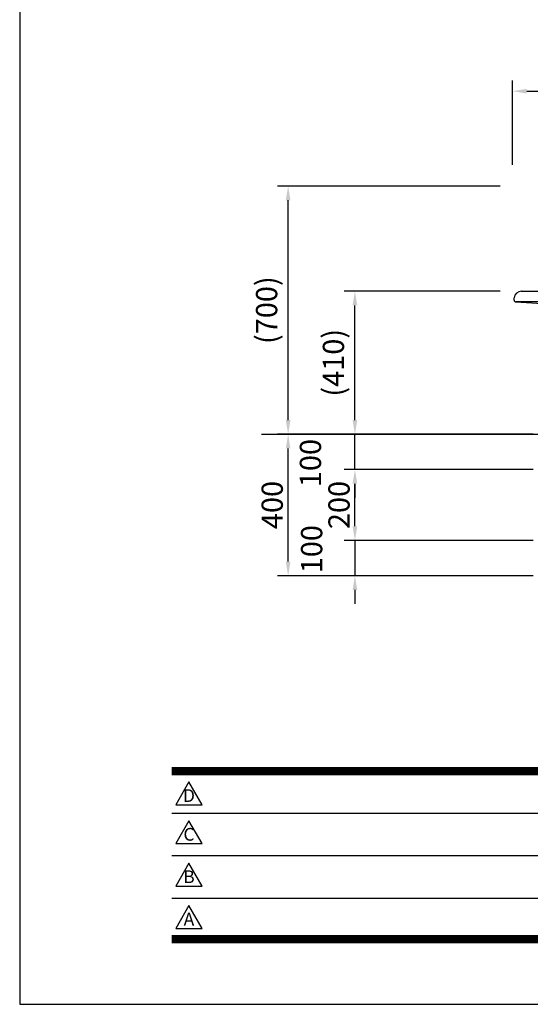
# Model space of a CAD drawing. Extents: x 0 to 8400, y 0 to 5940.
# Drawn here: x 0 to 1443, y 0 to 2785 of the extents above; entities that cross this region are included whole.
import ezdxf
from ezdxf.enums import TextEntityAlignment as Align

# ---------------------------------------------------------------- set-up
doc = ezdxf.new("R2010")
doc.units = 0
doc.header["$LTSCALE"] = 6
doc.layers.get('0').update_dxf_attribs({"linetype": 'CONTINUOUS'})
doc.layers.get('DEFPOINTS').update_dxf_attribs({"linetype": 'CONTINUOUS'})
for name, color, linetype in [('P004', 41, 'CONTINUOUS'), ('P_2DIM', 6, 'CONTINUOUS'), ('P_5DRAWFRAME', 104, 'CONTINUOUS'), ('P_7THICK', 7, 'CONTINUOUS')]:
    doc.layers.add(name, color=color, linetype=linetype)
doc.styles.add('BIGFONT', font='simplex.shx', dxfattribs={"bigfont": 'bigfont.shx'})
doc.dimstyles.new('DIMBIGFONT$0', dxfattribs={"dimtxt": 3, "dimasz": 2, "dimexe": 1.5, "dimexo": 3, "dimgap": 0.75, "dimtad": 1, "dimdec": 1, "dimdsep": 46, "dimtxsty": 'BIGFONT', "dimcen": 0, "dimclrt": 230, "dimadec": 0, "dimazin": 0, "dimtfac": 0.6, "dimtdec": 1, "dimtofl": 0, "dimtmove": 2, "dimatfit": 3, "dimldrblk": 'DOT', "dimfxl": 0, "dimtvp": 1, "dimtolj": 1, "dimarcsym": 0})

# ---------------------------------------------------------------- blocks, each defined once
blk = doc.blocks.new('DFP3')
at = {"color": 0}
for p, q in [((21.5, 33.5), (408, 33.5)), ((21.5, 33.45), (408, 33.45)), ((21.5, 33.4), (408, 33.4)), ((21.5, 33.35), (408, 33.35)), ((21.5, 33.3), (408, 33.3)), ((21.5, 33.25), (408, 33.25)), ((21.5, 33.2), (408, 33.2)), ((21.5, 33.15), (408, 33.15)), ((21.5, 33.1), (408, 33.1)), ((21.5, 33.05), (408, 33.05)), ((21.5, 33), (408, 33)), ((21.5, 32.95), (408, 32.95)), ((21.5, 32.9), (408, 32.9)), ((21.5, 32.85), (408, 32.85)), ((21.5, 32.8), (408, 32.8)), ((21.5, 32.75), (408, 32.75)), ((21.5, 32.7), (408, 32.7)), ((21.5, 32.65), (408, 32.65)), ((21.5, 32.6), (408, 32.6)), ((21.5, 32.55), (408, 32.55)), ((21.5, 32.5), (408, 32.5)), ((21.5, 27.03), (86.5, 27.03)), ((21.5, 21.03), (86.5, 21.03)), ((21.5, 15.03), (86.5, 15.03)), ((21.5, 9.75), (408, 9.75)), ((21.5, 9.7), (408, 9.7)), ((21.5, 9.65), (408, 9.65)), ((21.5, 9.6), (408, 9.6)), ((21.5, 9.55), (408, 9.55)), ((21.5, 9.5), (408, 9.5)), ((21.5, 9.45), (408, 9.45)), ((21.5, 9.4), (408, 9.4)), ((21.5, 9.35), (408, 9.35)), ((21.5, 9.3), (408, 9.3)), ((21.5, 9.25), (408, 9.25)), ((21.5, 9.2), (408, 9.2)), ((21.5, 9.15), (408, 9.15)), ((21.5, 9.1), (408, 9.1)), ((21.5, 9.05), (408, 9.05)), ((21.5, 9), (408, 9)), ((21.5, 8.95), (408, 8.95)), ((21.5, 8.9), (408, 8.9)), ((21.5, 8.85), (408, 8.85)), ((21.5, 8.8), (408, 8.8)), ((21.5, 8.75), (408, 8.75))]:
    blk.add_line(p, q, dxfattribs=at)
for points in [[(23.91, 31.45), (22.04, 28.21), (25.79, 28.21)], [(23.91, 25.97), (22.04, 22.73), (25.79, 22.73)], [(23.91, 19.97), (22.04, 16.73), (25.79, 16.73)], [(23.91, 13.97), (22.04, 10.73), (25.79, 10.73)]]:
    blk.add_lwpolyline(points, close=True)
at = {"layer": 'DEFPOINTS', "color": 0}
for p, q in [((0, 297), (0, 0)), ((0, 0), (420, 0))]:
    blk.add_line(p, q, dxfattribs=at)
at = {"style": 'BIGFONT'}
for s, p in [('D', (23.91, 29.29)), ('C', (23.91, 23.81)), ('B', (23.91, 17.81)), ('A', (23.91, 11.81))]:
    blk.add_text(s, height=1.8, dxfattribs=at).set_placement(p, align=Align.MIDDLE)
at = {"color": 83, "style": 'BIGFONT'}
for tag, height, p in [('PROJECT1', 4, (283.38, 25.6)), ('DATE', 3, (344.68, 25.84)), ('SCALE', 3, (379.68, 25.84)), ('PROJECT2', 4, (284.2, 17.84)), ('PROJECT3', 4, (284.2, 10.57)), ('DWGNO', 3, (358.68, 10.57))]:
    blk.add_attdef(tag, text='', height=height, dxfattribs=at).set_placement(p, align=Align.BOTTOM_CENTER)
at = {"color": 83, "ltscale": 0.5, "style": 'BIGFONT', "flags": 8}
for tag, p in [('REV04', (26.47, 27.61)), ('REV03', (26.47, 21.7)), ('REV02', (26.47, 15.58)), ('REV01', (26.47, 10.33))]:
    blk.add_attdef(tag, text='', height=2, dxfattribs=at).set_placement(p, align=Align.BOTTOM_LEFT)
for tag, p in [('REVD4', (80.98, 27.61)), ('R4D', (92.67, 27.61)), ('R4C', (101.8, 27.61)), ('R4A', (110.92, 27.61)), ('REVD3', (80.98, 21.7)), ('R3D', (92.67, 21.7)), ('R3C', (101.8, 21.7)), ('R3A', (110.92, 21.7)), ('REVD2', (80.98, 15.58)), ('R2D', (92.67, 15.58)), ('R2C', (101.8, 15.58)), ('R2A', (110.92, 15.58)), ('REVD1', (80.98, 10.33)), ('R1D', (92.67, 10.33)), ('R1C', (101.8, 10.33)), ('R1A', (110.92, 10.33))]:
    blk.add_attdef(tag, text='', height=2, dxfattribs=at).set_placement(p, align=Align.BOTTOM_CENTER)
blk = doc.blocks.new('*D4')
at = {"layer": 'DEFPOINTS', "color": 0}
for p in [(947.1, 1512.4), (1510.9, 1512.4), (1510.9, 1312.4)]:
    blk.add_point(p, dxfattribs=at)
at = {"layer": 'P_2DIM', "color": 0, "lineweight": -2}
for p, q in [((1450.9, 1512.4), (917.1, 1512.4)), ((947.1, 1352.4), (947.1, 1472.4)), ((1450.9, 1312.4), (917.1, 1312.4))]:
    blk.add_line(p, q, dxfattribs=at)
at = {"layer": 'P_2DIM', "color": 0}
for points in [[(940.4, 1472.4), (953.7, 1472.4), (947.1, 1512.4)], [(940.4, 1352.4), (953.7, 1352.4), (947.1, 1312.4)]]:
    blk.add_solid(points, dxfattribs=at)
at = {"layer": 'P_2DIM', "color": 230, "insert": (902.1, 1412.4), "char_height": 60, "attachment_point": 5, "rotation": 90, "style": 'BIGFONT'}
blk.add_mtext('\\A1;200', dxfattribs=at)
blk = doc.blocks.new('_DOT')
at = {"color": 0, "linetype": 'ByBlock'}
blk.add_line((-0.5, 0), (-1, 0), dxfattribs=at)
at = {"color": 0, "linetype": 'ByBlock', "const_width": 0.5}
blk.add_lwpolyline([(-0.25, 0, 1), (0.25, 0, 1)], format="xyb", close=True, dxfattribs=at)
blk = doc.blocks.new('*D5')
at = {"layer": 'DEFPOINTS', "color": 0}
for p in [(1510.9, 1312.4), (947.1, 1212.4), (1510.9, 1212.4)]:
    blk.add_point(p, dxfattribs=at)
at = {"layer": 'P_2DIM', "color": 0, "lineweight": -2}
for p, q in [((947.1, 1352.4), (947.1, 1392.4)), ((1450.9, 1312.4), (917.1, 1312.4)), ((947.1, 1312.4), (947.1, 1212.4)), ((1450.9, 1212.4), (917.1, 1212.4)), ((947.1, 1172.4), (947.1, 1132.4))]:
    blk.add_line(p, q, dxfattribs=at)
at = {"layer": 'P_2DIM', "color": 0}
for points in [[(940.4, 1352.4), (953.7, 1352.4), (947.1, 1312.4)], [(940.4, 1172.4), (953.7, 1172.4), (947.1, 1212.4)]]:
    blk.add_solid(points, dxfattribs=at)
at = {"layer": 'P_2DIM', "color": 230, "insert": (824.8, 1287.5), "char_height": 60, "attachment_point": 5, "rotation": 90, "style": 'BIGFONT'}
blk.add_mtext('\\A1;100', dxfattribs=at)
blk = doc.blocks.new('*D6')
at = {"layer": 'DEFPOINTS', "color": 0}
for p in [(947.1, 1612.4), (1510.9, 1612.4), (1510.9, 1512.4)]:
    blk.add_point(p, dxfattribs=at)
at = {"layer": 'P_2DIM', "color": 0, "lineweight": -2}
for p, q in [((947.1, 1652.4), (947.1, 1692.4)), ((1450.9, 1612.4), (917.1, 1612.4)), ((947.1, 1512.4), (947.1, 1612.4)), ((1450.9, 1512.4), (917.1, 1512.4)), ((947.1, 1472.4), (947.1, 1432.4))]:
    blk.add_line(p, q, dxfattribs=at)
at = {"layer": 'P_2DIM', "color": 0}
for points in [[(940.4, 1652.4), (953.7, 1652.4), (947.1, 1612.4)], [(940.4, 1472.4), (953.7, 1472.4), (947.1, 1512.4)]]:
    blk.add_solid(points, dxfattribs=at)
at = {"layer": 'P_2DIM', "color": 230, "insert": (821.4, 1531.1), "char_height": 60, "attachment_point": 5, "rotation": 90, "style": 'BIGFONT'}
blk.add_mtext('\\A1;100', dxfattribs=at)
blk = doc.blocks.new('*D7')
at = {"layer": 'DEFPOINTS', "color": 0}
for p in [(758.4, 1612.4), (1510.9, 1612.4), (1510.9, 1212.4)]:
    blk.add_point(p, dxfattribs=at)
at = {"layer": 'P_2DIM', "color": 0, "lineweight": -2}
for p, q in [((1450.9, 1612.4), (728.4, 1612.4)), ((758.4, 1252.4), (758.4, 1572.4)), ((1450.9, 1212.4), (728.4, 1212.4))]:
    blk.add_line(p, q, dxfattribs=at)
at = {"layer": 'P_2DIM', "color": 0}
for points in [[(751.7, 1572.4), (765, 1572.4), (758.4, 1612.4)], [(751.7, 1252.4), (765, 1252.4), (758.4, 1212.4)]]:
    blk.add_solid(points, dxfattribs=at)
at = {"layer": 'P_2DIM', "color": 230, "insert": (713.4, 1412.4), "char_height": 60, "attachment_point": 5, "rotation": 90, "style": 'BIGFONT'}
blk.add_mtext('\\A1;400', dxfattribs=at)
blk = doc.blocks.new('*D8')
at = {"layer": 'DEFPOINTS', "color": 0}
for p in [(947.1, 2017.1), (1417.2, 2017.1), (1417.2, 1612.4)]:
    blk.add_point(p, dxfattribs=at)
at = {"layer": 'P_2DIM', "color": 0, "lineweight": -2}
for p, q in [((1357.2, 2017.1), (917.1, 2017.1)), ((947.1, 1652.4), (947.1, 1977.1)), ((1357.2, 1612.4), (917.1, 1612.4))]:
    blk.add_line(p, q, dxfattribs=at)
at = {"layer": 'P_2DIM', "color": 0}
for points in [[(940.4, 1977.1), (953.7, 1977.1), (947.1, 2017.1)], [(940.4, 1652.4), (953.7, 1652.4), (947.1, 1612.4)]]:
    blk.add_solid(points, dxfattribs=at)
at = {"layer": 'P_2DIM', "color": 3, "insert": (886.3, 1814.8), "char_height": 60, "attachment_point": 5, "rotation": 90, "style": 'BIGFONT'}
blk.add_mtext('\\A1;(410)', dxfattribs=at)
blk = doc.blocks.new('*D9')
at = {"layer": 'DEFPOINTS', "color": 0}
for p in [(758.4, 2314.7), (1417.2, 2314.7), (1417.2, 1612.4)]:
    blk.add_point(p, dxfattribs=at)
at = {"layer": 'P_2DIM', "color": 0, "lineweight": -2}
for p, q in [((1357.2, 2314.7), (728.4, 2314.7)), ((758.4, 1652.4), (758.4, 2274.7)), ((1357.2, 1612.4), (728.4, 1612.4))]:
    blk.add_line(p, q, dxfattribs=at)
at = {"layer": 'P_2DIM', "color": 0}
for points in [[(751.7, 2274.7), (765, 2274.7), (758.4, 2314.7)], [(751.7, 1652.4), (765, 1652.4), (758.4, 1612.4)]]:
    blk.add_solid(points, dxfattribs=at)
at = {"layer": 'P_2DIM', "color": 3, "insert": (697.6, 1963.6), "char_height": 60, "attachment_point": 5, "rotation": 90, "style": 'BIGFONT'}
blk.add_mtext('\\A1;(700)', dxfattribs=at)
blk = doc.blocks.new('*D10')
at = {"layer": 'DEFPOINTS', "color": 0}
for p in [(3792.4, 2583), (1392.4, 2314.7), (3792.4, 2314.7)]:
    blk.add_point(p, dxfattribs=at)
at = {"layer": 'P_2DIM', "color": 0, "lineweight": -2}
for p, q in [((1392.4, 2374.7), (1392.4, 2613)), ((3792.4, 2374.7), (3792.4, 2613)), ((1432.4, 2583), (3752.4, 2583))]:
    blk.add_line(p, q, dxfattribs=at)
at = {"layer": 'P_2DIM', "color": 0}
for points in [[(1432.4, 2589.7), (1432.4, 2576.3), (1392.4, 2583)], [(3752.4, 2589.7), (3752.4, 2576.3), (3792.4, 2583)]]:
    blk.add_solid(points, dxfattribs=at)
at = {"layer": 'P_2DIM', "color": 3, "insert": (2592.4, 2643.7), "char_height": 60, "attachment_point": 5, "style": 'BIGFONT'}
blk.add_mtext('\\A1;(2400)', dxfattribs=at)

msp = doc.modelspace()

# ---------------------------------------------------------------- linework, layer by layer
at = {"layer": 'P004'}
for p, q in [((1417.23, 2017.13), (2592.4, 2017.13)), ((1396.77, 1992.3), (1397.29, 1998.74)), ((2592.4, 1987.22), (1401.46, 1987.22)), ((1401.46, 1986.91), (1519.73, 1979.75))]:
    msp.add_line(p, q, dxfattribs=at)
for centre, radius, start, end in [((1417.23, 1997.13), 20, 90, 175.38088), ((1401.76, 1991.9), 5, 175.38088, 266.53449)]:
    msp.add_arc(centre, radius, start, end, dxfattribs=at)
at = {"layer": 'P_7THICK'}
msp.add_line((683.34, 1612.43), (1810.5, 1612.43), dxfattribs=at)

# ---------------------------------------------------------------- block references
at = {"layer": 'P_5DRAWFRAME', "xscale": 20, "yscale": 20, "zscale": 20}
msp.add_blockref('DFP3', (0, 0), dxfattribs=at)

# ---------------------------------------------------------------- dimensions: what is measured, and where the dimension line sits
at = {"layer": 'P_2DIM'}
dim = msp.add_linear_dim(base=(3792.4, 2583.01), p1=(1392.4, 2314.73), p2=(3792.4, 2314.73), text='(<>)', dimstyle='DIMBIGFONT$0', override={"dimscale": 20, "dimclrt": 3}, dxfattribs=at)
dim.commit()
dim.dimension.update_dxf_attribs({"geometry": '*D10', "text_midpoint": (2592.4, 2643.72)})
for base, p2, text, override, picture, middle in [((758.35, 2314.73), (1417.23, 2314.73), '(<>)', {"dimscale": 20, "dimrnd": 10, "dimclrt": 3}, '*D9', (697.64, 1963.58)), ((947.05, 2017.13), (1417.23, 2017.13), '(410)', {"dimscale": 20, "dimclrt": 3}, '*D8', (886.34, 1814.78))]:
    dim = msp.add_linear_dim(base=base, p1=(1417.23, 1612.43), p2=p2, angle=90, text=text, dimstyle='DIMBIGFONT$0', override=override, dxfattribs=at)
    dim.commit()
    dim.dimension.update_dxf_attribs({"geometry": picture, "text_midpoint": middle})
for base, p1, p2, picture, middle in [((947.05, 1612.43), (1510.94, 1512.43), (1510.94, 1612.43), '*D6', (821.42, 1531.11)), ((947.05, 1212.43), (1510.94, 1312.43), (1510.94, 1212.43), '*D5', (824.78, 1287.52))]:
    dim = msp.add_linear_dim(base=base, p1=p1, p2=p2, angle=90, dimstyle='DIMBIGFONT$0', override={"dimscale": 20, "dimtofl": 1}, dxfattribs=at)
    dim.commit()
    dim.dimension.update_dxf_attribs({"geometry": picture, "text_midpoint": middle, "dimtype": 160})
for base, p1, p2, picture, middle in [((758.35, 1612.43), (1510.94, 1212.43), (1510.94, 1612.43), '*D7', (713.35, 1412.43)), ((947.05, 1512.43), (1510.94, 1312.43), (1510.94, 1512.43), '*D4', (902.05, 1412.43))]:
    dim = msp.add_linear_dim(base=base, p1=p1, p2=p2, angle=90, dimstyle='DIMBIGFONT$0', override={"dimscale": 20, "dimtofl": 1}, dxfattribs=at)
    dim.commit()
    dim.dimension.update_dxf_attribs({"geometry": picture, "text_midpoint": middle})

doc.saveas('drawing.dxf')
